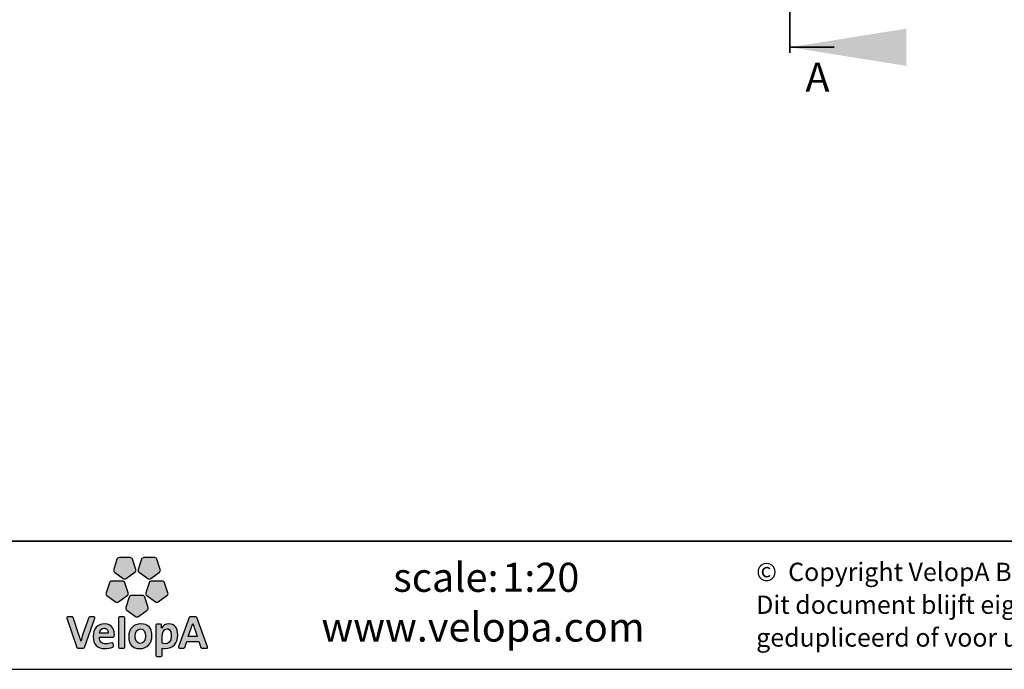
# Model space of a CAD drawing. Units: millimetres. Extents: x 1 to 203, y 1 to 99.
# Drawn here: x 95 to 149, y 1 to 36 of the extents above; entities that cross this region are included whole.
import ezdxf

# ---------------------------------------------------------------- set-up
doc = ezdxf.new("R2010")
doc.units = ezdxf.units.MM
doc.linetypes.add('CENTER', pattern=[10.16, 6.35, -1.27, 1.27, -1.27])
doc.layers.add('-FORMAT-', color=7, linetype='Continuous')
doc.layers.add('-TEXT_FORMAT-', color=7, linetype='Continuous')
doc.styles.add('SLDTEXTSTYLE0', font='TXT', dxfattribs={"width": 0.638186})
doc.styles.add('SLDTEXTSTYLE1', font='TXT', dxfattribs={"width": 0.605})
doc.styles.add('SLDTEXTSTYLE2', font='TXT', dxfattribs={"width": 0.75})

# ---------------------------------------------------------------- blocks, each defined once
blk = doc.blocks.new('SW_NOTE_1')
at = {"layer": '-TEXT_FORMAT-', "color": 0, "char_height": 1, "attachment_point": 1, "style": 'SLDTEXTSTYLE0'}
for s, insert in [('©  Copyright VelopA B.V.: Alle rechten voorbehouden, Art. 31 e.v. van de auteurswet.', (0, 1.289)), ('Dit document blijft eigendom van VelopA B.V. en mag niet aan derden ter inzage worden gegeven,', (0, -0.503)), ('gedupliceerd of voor uitvoering worden gebruikt, zonder uitdrukkelijke toestemming van de eigenaar.', (0, -2.295))]:
    blk.add_mtext(s, dxfattribs=dict(at, insert=insert))

msp = doc.modelspace()

# ---------------------------------------------------------------- hatches: boundary and pattern name
at = {"layer": '-FORMAT-'}
h = msp.add_hatch(color=256, dxfattribs=at)
edge = h.paths.add_edge_path(flags=0)
edge.add_line((100.384, 6.74), (100.203, 6.183))
edge.add_spline(control_points=[(100.203, 6.183), (100.185, 6.127), (100.205, 6.067), (100.252, 6.032)], knot_values=[9, 9, 9, 9, 10, 10, 10, 10], weights=[1, 1, 1, 1], degree=3, periodic=0)
edge.add_line((100.252, 6.032), (100.726, 5.688))
edge.add_spline(control_points=[(100.726, 5.688), (100.773, 5.654), (100.837, 5.654), (100.884, 5.688)], knot_values=[1, 1, 1, 1, 2, 2, 2, 2], weights=[1, 1, 1, 1], degree=3, periodic=0)
edge.add_line((100.884, 5.688), (101.358, 6.032))
edge.add_spline(control_points=[(101.358, 6.032), (101.405, 6.067), (101.424, 6.127), (101.407, 6.183)], knot_values=[3, 3, 3, 3, 4, 4, 4, 4], weights=[1, 1, 1, 1], degree=3, periodic=0)
edge.add_line((101.407, 6.183), (101.225, 6.74))
edge.add_spline(control_points=[(101.225, 6.74), (101.207, 6.795), (101.156, 6.833), (101.098, 6.833)], knot_values=[5, 5, 5, 5, 6, 6, 6, 6], weights=[1, 1, 1, 1], degree=3, periodic=0)
edge.add_line((101.098, 6.833), (100.512, 6.833))
edge.add_spline(control_points=[(100.512, 6.833), (100.454, 6.833), (100.402, 6.795), (100.384, 6.74)], knot_values=[7, 7, 7, 7, 8, 8, 8, 8], weights=[1, 1, 1, 1], degree=3, periodic=0)
h = msp.add_hatch(color=256, dxfattribs=at)
edge = h.paths.add_edge_path(flags=0)
edge.add_line((101.727, 6.74), (101.546, 6.183))
edge.add_spline(control_points=[(101.546, 6.183), (101.528, 6.127), (101.547, 6.067), (101.595, 6.032)], knot_values=[9, 9, 9, 9, 10, 10, 10, 10], weights=[1, 1, 1, 1], degree=3, periodic=0)
edge.add_line((101.595, 6.032), (102.069, 5.688))
edge.add_spline(control_points=[(102.069, 5.688), (102.116, 5.654), (102.179, 5.654), (102.226, 5.688)], knot_values=[1, 1, 1, 1, 2, 2, 2, 2], weights=[1, 1, 1, 1], degree=3, periodic=0)
edge.add_line((102.226, 5.688), (102.7, 6.032))
edge.add_spline(control_points=[(102.7, 6.032), (102.748, 6.067), (102.767, 6.127), (102.749, 6.183)], knot_values=[3, 3, 3, 3, 4, 4, 4, 4], weights=[1, 1, 1, 1], degree=3, periodic=0)
edge.add_line((102.749, 6.183), (102.568, 6.74))
edge.add_spline(control_points=[(102.568, 6.74), (102.55, 6.795), (102.499, 6.833), (102.44, 6.833)], knot_values=[5, 5, 5, 5, 6, 6, 6, 6], weights=[1, 1, 1, 1], degree=3, periodic=0)
edge.add_line((102.44, 6.833), (101.854, 6.833))
edge.add_spline(control_points=[(101.854, 6.833), (101.796, 6.833), (101.745, 6.795), (101.727, 6.74)], knot_values=[7, 7, 7, 7, 8, 8, 8, 8], weights=[1, 1, 1, 1], degree=3, periodic=0)
h = msp.add_hatch(color=256, dxfattribs=at)
edge = h.paths.add_edge_path(flags=0)
edge.add_line((100.469, 4.411), (100.943, 4.755))
edge.add_spline(control_points=[(100.943, 4.755), (100.99, 4.789), (101.01, 4.85), (100.992, 4.905)], knot_values=[9, 9, 9, 9, 10, 10, 10, 10], weights=[1, 1, 1, 1], degree=3, periodic=0)
edge.add_line((100.992, 4.905), (100.81, 5.463))
edge.add_spline(control_points=[(100.81, 5.463), (100.793, 5.518), (100.741, 5.555), (100.683, 5.555)], knot_values=[1, 1, 1, 1, 2, 2, 2, 2], weights=[1, 1, 1, 1], degree=3, periodic=0)
edge.add_line((100.683, 5.555), (100.097, 5.555))
edge.add_spline(control_points=[(100.097, 5.555), (100.039, 5.555), (99.987, 5.518), (99.969, 5.463)], knot_values=[3, 3, 3, 3, 4, 4, 4, 4], weights=[1, 1, 1, 1], degree=3, periodic=0)
edge.add_line((99.969, 5.463), (99.788, 4.905))
edge.add_spline(control_points=[(99.788, 4.905), (99.77, 4.85), (99.79, 4.789), (99.837, 4.755)], knot_values=[5, 5, 5, 5, 6, 6, 6, 6], weights=[1, 1, 1, 1], degree=3, periodic=0)
edge.add_line((99.837, 4.755), (100.311, 4.411))
edge.add_spline(control_points=[(100.311, 4.411), (100.358, 4.377), (100.422, 4.377), (100.469, 4.411)], knot_values=[7, 7, 7, 7, 8, 8, 8, 8], weights=[1, 1, 1, 1], degree=3, periodic=0)
h = msp.add_hatch(color=256, dxfattribs=at)
edge = h.paths.add_edge_path(flags=0)
edge.add_line((102.641, 4.411), (103.115, 4.755))
edge.add_spline(control_points=[(103.115, 4.755), (103.162, 4.789), (103.182, 4.85), (103.164, 4.905)], knot_values=[9, 9, 9, 9, 10, 10, 10, 10], weights=[1, 1, 1, 1], degree=3, periodic=0)
edge.add_line((103.164, 4.905), (102.983, 5.463))
edge.add_spline(control_points=[(102.983, 5.463), (102.965, 5.518), (102.914, 5.555), (102.855, 5.555)], knot_values=[1, 1, 1, 1, 2, 2, 2, 2], weights=[1, 1, 1, 1], degree=3, periodic=0)
edge.add_line((102.855, 5.555), (102.269, 5.555))
edge.add_spline(control_points=[(102.269, 5.555), (102.211, 5.555), (102.16, 5.518), (102.142, 5.463)], knot_values=[3, 3, 3, 3, 4, 4, 4, 4], weights=[1, 1, 1, 1], degree=3, periodic=0)
edge.add_line((102.142, 5.463), (101.961, 4.905))
edge.add_spline(control_points=[(101.961, 4.905), (101.943, 4.85), (101.962, 4.789), (102.009, 4.755)], knot_values=[5, 5, 5, 5, 6, 6, 6, 6], weights=[1, 1, 1, 1], degree=3, periodic=0)
edge.add_line((102.009, 4.755), (102.483, 4.411))
edge.add_spline(control_points=[(102.483, 4.411), (102.531, 4.377), (102.594, 4.377), (102.641, 4.411)], knot_values=[7, 7, 7, 7, 8, 8, 8, 8], weights=[1, 1, 1, 1], degree=3, periodic=0)
h = msp.add_hatch(color=256, dxfattribs=at)
edge = h.paths.add_edge_path(flags=0)
edge.add_line((101.555, 3.621), (102.029, 3.966))
edge.add_spline(control_points=[(102.029, 3.966), (102.076, 4), (102.096, 4.061), (102.078, 4.116)], knot_values=[8, 8, 8, 8, 9, 9, 9, 9], weights=[1, 1, 1, 1], degree=3, periodic=0)
edge.add_line((102.078, 4.116), (101.897, 4.673))
edge.add_spline(control_points=[(101.897, 4.673), (101.879, 4.729), (101.827, 4.766), (101.769, 4.766)], knot_values=[0, 0, 0, 0, 1, 1, 1, 1], weights=[1, 1, 1, 1], degree=3, periodic=0)
edge.add_line((101.769, 4.766), (101.183, 4.766))
edge.add_spline(control_points=[(101.183, 4.766), (101.125, 4.766), (101.073, 4.729), (101.055, 4.673)], knot_values=[2, 2, 2, 2, 3, 3, 3, 3], weights=[1, 1, 1, 1], degree=3, periodic=0)
edge.add_line((101.055, 4.673), (100.874, 4.116))
edge.add_spline(control_points=[(100.874, 4.116), (100.856, 4.061), (100.876, 4), (100.923, 3.966)], knot_values=[4, 4, 4, 4, 5, 5, 5, 5], weights=[1, 1, 1, 1], degree=3, periodic=0)
edge.add_line((100.923, 3.966), (101.397, 3.621))
edge.add_spline(control_points=[(101.397, 3.621), (101.444, 3.587), (101.508, 3.587), (101.555, 3.621)], knot_values=[6, 6, 6, 6, 7, 7, 7, 7], weights=[1, 1, 1, 1], degree=3, periodic=0)
h = msp.add_hatch(color=256, dxfattribs=at)
edge = h.paths.add_edge_path(flags=0)
edge.add_line((98.614, 1.925), (99.179, 3.519))
edge.add_spline(control_points=[(99.179, 3.519), (99.185, 3.535), (99.182, 3.553), (99.172, 3.568)], knot_values=[17, 17, 17, 17, 18, 18, 18, 18], weights=[1, 1, 1, 1], degree=3, periodic=0)
edge.add_spline(control_points=[(99.172, 3.568), (99.162, 3.582), (99.146, 3.59), (99.129, 3.59)], knot_values=[0, 0, 0, 0, 1, 1, 1, 1], weights=[1, 1, 1, 1], degree=3, periodic=0)
edge.add_line((99.129, 3.59), (98.894, 3.59))
edge.add_spline(control_points=[(98.894, 3.59), (98.871, 3.59), (98.851, 3.575), (98.844, 3.554)], knot_values=[2, 2, 2, 2, 3, 3, 3, 3], weights=[1, 1, 1, 1], degree=3, periodic=0)
edge.add_line((98.844, 3.554), (98.523, 2.643))
edge.add_spline(control_points=[(98.523, 2.643), (98.476, 2.503), (98.445, 2.403), (98.418, 2.276)], knot_values=[4, 4, 4, 4, 5, 5, 5, 5], weights=[1, 1, 1, 1], degree=3, periodic=0)
edge.add_spline(control_points=[(98.418, 2.276), (98.414, 2.276), (98.412, 2.277), (98.412, 2.278)], knot_values=[5, 5, 5, 5, 6, 6, 6, 6], weights=[1, 1, 1, 1], degree=3, periodic=0)
edge.add_spline(control_points=[(98.412, 2.278), (98.381, 2.405), (98.342, 2.522), (98.308, 2.622)], knot_values=[6, 6, 6, 6, 7, 7, 7, 7], weights=[1, 1, 1, 1], degree=3, periodic=0)
edge.add_line((98.308, 2.622), (97.999, 3.553))
edge.add_spline(control_points=[(97.999, 3.553), (97.991, 3.575), (97.971, 3.59), (97.948, 3.59)], knot_values=[8, 8, 8, 8, 9, 9, 9, 9], weights=[1, 1, 1, 1], degree=3, periodic=0)
edge.add_line((97.948, 3.59), (97.69, 3.59))
edge.add_spline(control_points=[(97.69, 3.59), (97.673, 3.59), (97.657, 3.582), (97.647, 3.568)], knot_values=[10, 10, 10, 10, 11, 11, 11, 11], weights=[1, 1, 1, 1], degree=3, periodic=0)
edge.add_spline(control_points=[(97.647, 3.568), (97.637, 3.553), (97.634, 3.535), (97.64, 3.519)], knot_values=[11, 11, 11, 11, 12, 12, 12, 12], weights=[1, 1, 1, 1], degree=3, periodic=0)
edge.add_line((97.64, 3.519), (98.196, 1.925))
edge.add_spline(control_points=[(98.196, 1.925), (98.203, 1.903), (98.224, 1.889), (98.247, 1.889)], knot_values=[13, 13, 13, 13, 14, 14, 14, 14], weights=[1, 1, 1, 1], degree=3, periodic=0)
edge.add_line((98.247, 1.889), (98.563, 1.889))
edge.add_spline(control_points=[(98.563, 1.889), (98.586, 1.889), (98.606, 1.903), (98.614, 1.925)], knot_values=[15, 15, 15, 15, 16, 16, 16, 16], weights=[1, 1, 1, 1], degree=3, periodic=0)
h = msp.add_hatch(color=256, dxfattribs=at)
edge = h.paths.add_edge_path(flags=0)
edge.add_line((100.805, 1.942), (100.805, 3.536))
edge.add_spline(control_points=[(100.805, 3.536), (100.805, 3.566), (100.781, 3.59), (100.752, 3.59)], knot_values=[7, 7, 7, 7, 8, 8, 8, 8], weights=[1, 1, 1, 1], degree=3, periodic=0)
edge.add_line((100.752, 3.59), (100.524, 3.59))
edge.add_spline(control_points=[(100.524, 3.59), (100.494, 3.59), (100.47, 3.566), (100.47, 3.536)], knot_values=[1, 1, 1, 1, 2, 2, 2, 2], weights=[1, 1, 1, 1], degree=3, periodic=0)
edge.add_line((100.47, 3.536), (100.47, 1.942))
edge.add_spline(control_points=[(100.47, 1.942), (100.47, 1.913), (100.494, 1.889), (100.524, 1.889)], knot_values=[3, 3, 3, 3, 4, 4, 4, 4], weights=[1, 1, 1, 1], degree=3, periodic=0)
edge.add_line((100.524, 1.889), (100.752, 1.889))
edge.add_spline(control_points=[(100.752, 1.889), (100.781, 1.889), (100.805, 1.913), (100.805, 1.942)], knot_values=[5, 5, 5, 5, 6, 6, 6, 6], weights=[1, 1, 1, 1], degree=3, periodic=0)
h = msp.add_hatch(color=256, dxfattribs=at)
edge = h.paths.add_edge_path(flags=0)
edge.add_spline(control_points=[(105.283, 1.889), (105.301, 1.889), (105.317, 1.897), (105.327, 1.912)], knot_values=[14, 14, 14, 14, 15, 15, 15, 15], weights=[1, 1, 1, 1], degree=3, periodic=0)
edge.add_spline(control_points=[(105.327, 1.912), (105.337, 1.926), (105.339, 1.944), (105.334, 1.96)], knot_values=[15, 15, 15, 15, 16, 16, 16, 16], weights=[1, 1, 1, 1], degree=3, periodic=0)
edge.add_line((105.334, 1.96), (104.741, 3.554))
edge.add_spline(control_points=[(104.741, 3.554), (104.734, 3.576), (104.713, 3.59), (104.691, 3.59)], knot_values=[1, 1, 1, 1, 2, 2, 2, 2], weights=[1, 1, 1, 1], degree=3, periodic=0)
edge.add_line((104.691, 3.59), (104.382, 3.59))
edge.add_spline(control_points=[(104.382, 3.59), (104.359, 3.59), (104.339, 3.575), (104.331, 3.554)], knot_values=[3, 3, 3, 3, 4, 4, 4, 4], weights=[1, 1, 1, 1], degree=3, periodic=0)
edge.add_line((104.331, 3.554), (103.751, 1.96))
edge.add_spline(control_points=[(103.751, 1.96), (103.745, 1.944), (103.748, 1.926), (103.758, 1.911)], knot_values=[5, 5, 5, 5, 6, 6, 6, 6], weights=[1, 1, 1, 1], degree=3, periodic=0)
edge.add_spline(control_points=[(103.758, 1.911), (103.768, 1.897), (103.784, 1.889), (103.801, 1.889)], knot_values=[6, 6, 6, 6, 7, 7, 7, 7], weights=[1, 1, 1, 1], degree=3, periodic=0)
edge.add_line((103.801, 1.889), (104.03, 1.889))
edge.add_spline(control_points=[(104.03, 1.889), (104.053, 1.889), (104.074, 1.904), (104.081, 1.925)], knot_values=[8, 8, 8, 8, 9, 9, 9, 9], weights=[1, 1, 1, 1], degree=3, periodic=0)
edge.add_line((104.081, 1.925), (104.192, 2.25))
edge.add_line((104.192, 2.25), (104.859, 2.25))
edge.add_line((104.859, 2.25), (104.97, 1.925))
edge.add_spline(control_points=[(104.97, 1.925), (104.977, 1.904), (104.998, 1.889), (105.021, 1.889)], knot_values=[12, 12, 12, 12, 13, 13, 13, 13], weights=[1, 1, 1, 1], degree=3, periodic=0)
edge.add_line((105.021, 1.889), (105.283, 1.889))
edge = h.paths.add_edge_path(flags=0)
edge.add_line((104.278, 2.52), (104.521, 3.234))
edge.add_spline(control_points=[(104.521, 3.234), (104.706, 2.7), (104.475, 3.352), (104.77, 2.52)], knot_values=[2.94554, 2.94554, 2.94554, 2.94554, 5, 5, 5, 5], weights=[1, 1, 1, 1], degree=3, periodic=0)
edge.add_line((104.77, 2.52), (104.278, 2.52))
h = msp.add_hatch(color=256, dxfattribs=at)
edge = h.paths.add_edge_path(flags=0)
edge.add_line((100.233, 2.536), (100.24, 2.634))
edge.add_spline(control_points=[(100.24, 2.634), (100.24, 2.774), (100.2, 3.219), (99.693, 3.219)], knot_values=[14, 14, 14, 14, 15, 15, 15, 15], weights=[1, 1, 1, 1], degree=3, periodic=0)
edge.add_spline(control_points=[(99.693, 3.219), (99.322, 3.219), (99.083, 2.947), (99.083, 2.528)], knot_values=[0, 0, 0, 0, 1, 1, 1, 1], weights=[1, 1, 1, 1], degree=3, periodic=0)
edge.add_spline(control_points=[(99.083, 2.528), (99.083, 2.086), (99.299, 1.863), (99.727, 1.863)], knot_values=[1, 1, 1, 1, 2, 2, 2, 2], weights=[1, 1, 1, 1], degree=3, periodic=0)
edge.add_spline(control_points=[(99.727, 1.863), (99.873, 1.863), (100.02, 1.887), (100.152, 1.933)], knot_values=[2, 2, 2, 2, 3, 3, 3, 3], weights=[1, 1, 1, 1], degree=3, periodic=0)
edge.add_spline(control_points=[(100.152, 1.933), (100.176, 1.941), (100.19, 1.965), (100.188, 1.99)], knot_values=[3, 3, 3, 3, 4, 4, 4, 4], weights=[1, 1, 1, 1], degree=3, periodic=0)
edge.add_line((100.188, 1.99), (100.17, 2.137))
edge.add_spline(control_points=[(100.17, 2.137), (100.168, 2.153), (100.158, 2.168), (100.144, 2.176)], knot_values=[5, 5, 5, 5, 6, 6, 6, 6], weights=[1, 1, 1, 1], degree=3, periodic=0)
edge.add_spline(control_points=[(100.144, 2.176), (100.131, 2.185), (100.114, 2.187), (100.098, 2.181)], knot_values=[6, 6, 6, 6, 7, 7, 7, 7], weights=[1, 1, 1, 1], degree=3, periodic=0)
edge.add_spline(control_points=[(100.098, 2.181), (99.998, 2.145), (99.885, 2.125), (99.782, 2.125)], knot_values=[7, 7, 7, 7, 8, 8, 8, 8], weights=[1, 1, 1, 1], degree=3, periodic=0)
edge.add_spline(control_points=[(99.782, 2.125), (99.661, 2.125), (99.569, 2.155), (99.51, 2.215)], knot_values=[8, 8, 8, 8, 9, 9, 9, 9], weights=[1, 1, 1, 1], degree=3, periodic=0)
edge.add_spline(control_points=[(99.51, 2.215), (99.452, 2.273), (99.423, 2.362), (99.423, 2.478)], knot_values=[9, 9, 9, 9, 10, 10, 10, 10], weights=[1, 1, 1, 1], degree=3, periodic=0)
edge.add_line((99.423, 2.478), (99.423, 2.485))
edge.add_line((99.423, 2.485), (100.179, 2.486))
edge.add_spline(control_points=[(100.179, 2.486), (100.208, 2.486), (100.231, 2.507), (100.233, 2.536)], knot_values=[12, 12, 12, 12, 13, 13, 13, 13], weights=[1, 1, 1, 1], degree=3, periodic=0)
edge = h.paths.add_edge_path(flags=0)
edge.add_spline(control_points=[(99.844, 2.91), (99.886, 2.867), (99.908, 2.804), (99.908, 2.727)], knot_values=[4, 4, 4, 4, 5, 5, 5, 5], weights=[1, 1, 1, 1], degree=3, periodic=0)
edge.add_spline(control_points=[(99.908, 2.727), (99.908, 2.722), (99.907, 2.718), (99.907, 2.713)], knot_values=[5, 5, 5, 5, 6, 6, 6, 6], weights=[1, 1, 1, 1], degree=3, periodic=0)
edge.add_line((99.907, 2.713), (99.428, 2.713))
edge.add_line((99.428, 2.713), (99.428, 2.714))
edge.add_spline(control_points=[(99.428, 2.714), (99.447, 2.874), (99.544, 2.973), (99.682, 2.973)], knot_values=[2, 2, 2, 2, 3, 3, 3, 3], weights=[1, 1, 1, 1], degree=3, periodic=0)
edge.add_spline(control_points=[(99.682, 2.973), (99.749, 2.973), (99.804, 2.951), (99.844, 2.91)], knot_values=[3, 3, 3, 3, 4, 4, 4, 4], weights=[1, 1, 1, 1], degree=3, periodic=0)
h = msp.add_hatch(color=256, dxfattribs=at)
edge = h.paths.add_edge_path(flags=0)
edge.add_spline(control_points=[(101.63, 1.863), (102.021, 1.863), (102.295, 2.151), (102.295, 2.564), (102.295, 2.985), (102.079, 3.216), (101.687, 3.216)], knot_values=[2, 2, 2, 2, 3, 3, 3, 4, 4, 4, 4], weights=[1, 1, 1, 1, 1, 1, 1], degree=3, periodic=0)
edge.add_spline(control_points=[(101.687, 3.216), (101.296, 3.216), (101.023, 2.929), (101.023, 2.517), (101.023, 2.083), (101.227, 1.863), (101.63, 1.863)], knot_values=[0, 0, 0, 0, 1, 1, 1, 2, 2, 2, 2], weights=[1, 1, 1, 1, 1, 1, 1], degree=3, periodic=0)
edge = h.paths.add_edge_path(flags=0)
edge.add_spline(control_points=[(101.664, 2.934), (101.853, 2.934), (101.949, 2.803), (101.949, 2.546), (101.949, 2.301), (101.838, 2.148), (101.659, 2.148)], knot_values=[2, 2, 2, 2, 3, 3, 3, 4, 4, 4, 4], weights=[1, 1, 1, 1, 1, 1, 1], degree=3, periodic=0)
edge.add_spline(control_points=[(101.659, 2.148), (101.466, 2.148), (101.368, 2.284), (101.368, 2.551), (101.368, 2.833), (101.527, 2.934), (101.664, 2.934)], knot_values=[0, 0, 0, 0, 1, 1, 1, 2, 2, 2, 2], weights=[1, 1, 1, 1, 1, 1, 1], degree=3, periodic=0)
h = msp.add_hatch(color=256, dxfattribs=at)
edge = h.paths.add_edge_path(flags=0)
edge.add_spline(control_points=[(103.013, 1.871), (103.449, 1.871), (103.699, 2.14), (103.699, 2.609)], knot_values=[14, 14, 14, 14, 15, 15, 15, 15], weights=[1, 1, 1, 1], degree=3, periodic=0)
edge.add_spline(control_points=[(103.699, 2.609), (103.699, 2.995), (103.525, 3.216), (103.222, 3.216)], knot_values=[15, 15, 15, 15, 16, 16, 16, 16], weights=[1, 1, 1, 1], degree=3, periodic=0)
edge.add_spline(control_points=[(103.222, 3.216), (103.035, 3.216), (102.89, 3.13), (102.814, 2.974)], knot_values=[0, 0, 0, 0, 1, 1, 1, 1], weights=[1, 1, 1, 1], degree=3, periodic=0)
edge.add_spline(control_points=[(102.814, 2.974), (102.81, 2.973), (102.809, 2.974), (102.808, 2.975)], knot_values=[1, 1, 1, 1, 2, 2, 2, 2], weights=[1, 1, 1, 1], degree=3, periodic=0)
edge.add_spline(control_points=[(102.808, 2.975), (102.808, 2.975), (102.808, 2.975), (102.809, 2.975), (102.821, 3.135)], knot_values=[2.000034, 2.000034, 2.000034, 2.000657, 2.000657, 3, 3, 3], weights=[1, 1, 1, 1, 1], degree=2, periodic=0)
edge.add_line((102.821, 3.135), (102.821, 3.139))
edge.add_spline(control_points=[(102.821, 3.139), (102.821, 3.152), (102.816, 3.164), (102.807, 3.174)], knot_values=[4, 4, 4, 4, 5, 5, 5, 5], weights=[1, 1, 1, 1], degree=3, periodic=0)
edge.add_spline(control_points=[(102.807, 3.174), (102.797, 3.185), (102.782, 3.19), (102.767, 3.19)], knot_values=[5, 5, 5, 5, 6, 6, 6, 6], weights=[1, 1, 1, 1], degree=3, periodic=0)
edge.add_line((102.767, 3.19), (102.564, 3.19))
edge.add_spline(control_points=[(102.564, 3.19), (102.534, 3.19), (102.51, 3.166), (102.51, 3.136)], knot_values=[7, 7, 7, 7, 8, 8, 8, 8], weights=[1, 1, 1, 1], degree=3, periodic=0)
edge.add_line((102.51, 3.136), (102.51, 1.485))
edge.add_spline(control_points=[(102.51, 1.485), (102.51, 1.455), (102.534, 1.431), (102.564, 1.431)], knot_values=[9, 9, 9, 9, 10, 10, 10, 10], weights=[1, 1, 1, 1], degree=3, periodic=0)
edge.add_line((102.564, 1.431), (102.792, 1.431))
edge.add_spline(control_points=[(102.792, 1.431), (102.821, 1.431), (102.845, 1.455), (102.845, 1.485)], knot_values=[11, 11, 11, 11, 12, 12, 12, 12], weights=[1, 1, 1, 1], degree=3, periodic=0)
edge.add_line((102.845, 1.485), (102.845, 1.881))
edge.add_spline(control_points=[(102.845, 1.881), (102.897, 1.874), (102.946, 1.871), (103.013, 1.871)], knot_values=[13, 13, 13, 13, 14, 14, 14, 14], weights=[1, 1, 1, 1], degree=3, periodic=0)
edge = h.paths.add_edge_path(flags=0)
edge.add_spline(control_points=[(103.125, 2.941), (103.18, 2.941), (103.348, 2.941), (103.348, 2.572)], knot_values=[3, 3, 3, 3, 4, 4, 4, 4], weights=[1, 1, 1, 1], degree=3, periodic=0)
edge.add_spline(control_points=[(103.348, 2.572), (103.348, 2.207), (103.17, 2.13), (103.021, 2.13)], knot_values=[4, 4, 4, 4, 5, 5, 5, 5], weights=[1, 1, 1, 1], degree=3, periodic=0)
edge.add_spline(control_points=[(103.021, 2.13), (102.954, 2.13), (102.899, 2.137), (102.845, 2.153)], knot_values=[0, 0, 0, 0, 1, 1, 1, 1], weights=[1, 1, 1, 1], degree=3, periodic=0)
edge.add_line((102.845, 2.153), (102.845, 2.515))
edge.add_spline(control_points=[(102.845, 2.515), (102.845, 2.726), (102.942, 2.941), (103.125, 2.941)], knot_values=[2, 2, 2, 2, 3, 3, 3, 3], weights=[1, 1, 1, 1], degree=3, periodic=0)

# ---------------------------------------------------------------- linework, layer by layer
at = {"layer": '-FORMAT-', "lineweight": 35}
msp.add_line((199.634, 7.733), (3.617, 7.733), dxfattribs=at)
at = {"layer": '-FORMAT-', "linetype": 'Continuous'}
for p, q in [((100.384, 6.74), (100.203, 6.183)), ((101.098, 6.833), (100.512, 6.833)), ((101.407, 6.183), (101.225, 6.74)), ((101.727, 6.74), (101.546, 6.183)), ((102.44, 6.833), (101.854, 6.833)), ((102.749, 6.183), (102.568, 6.74)), ((100.252, 6.032), (100.726, 5.688)), ((100.884, 5.688), (101.358, 6.032)), ((101.595, 6.032), (102.069, 5.688)), ((102.226, 5.688), (102.7, 6.032)), ((99.969, 5.463), (99.788, 4.905)), ((100.683, 5.555), (100.097, 5.555)), ((100.992, 4.905), (100.81, 5.463)), ((102.142, 5.463), (101.961, 4.905)), ((102.855, 5.555), (102.269, 5.555)), ((103.164, 4.905), (102.983, 5.463)), ((99.837, 4.755), (100.311, 4.411)), ((100.469, 4.411), (100.943, 4.755)), ((101.055, 4.673), (100.874, 4.116)), ((101.769, 4.766), (101.183, 4.766)), ((102.078, 4.116), (101.897, 4.673)), ((102.009, 4.755), (102.483, 4.411)), ((102.641, 4.411), (103.115, 4.755)), ((100.923, 3.966), (101.397, 3.621)), ((101.555, 3.621), (102.029, 3.966)), ((97.64, 3.519), (98.196, 1.925)), ((97.948, 3.59), (97.69, 3.59)), ((98.308, 2.622), (97.999, 3.553)), ((98.844, 3.554), (98.523, 2.643)), ((98.614, 1.925), (99.179, 3.519)), ((99.129, 3.59), (98.894, 3.59)), ((100.47, 3.536), (100.47, 1.942)), ((100.752, 3.59), (100.524, 3.59)), ((100.805, 1.942), (100.805, 3.536)), ((104.331, 3.554), (103.751, 1.96)), ((104.278, 2.52), (104.521, 3.234)), ((104.691, 3.59), (104.382, 3.59)), ((105.334, 1.96), (104.741, 3.554)), ((102.51, 3.136), (102.51, 1.485)), ((102.767, 3.19), (102.564, 3.19)), ((99.423, 2.485), (100.179, 2.486)), ((99.423, 2.478), (99.423, 2.485)), ((100.233, 2.536), (100.24, 2.634)), ((102.845, 2.153), (102.845, 2.515)), ((104.081, 1.925), (104.192, 2.25)), ((104.192, 2.25), (104.859, 2.25)), ((104.77, 2.52), (104.278, 2.52)), ((104.859, 2.25), (104.97, 1.925)), ((98.247, 1.889), (98.563, 1.889)), ((100.188, 1.99), (100.17, 2.137)), ((100.524, 1.889), (100.752, 1.889)), ((102.845, 1.485), (102.845, 1.881)), ((103.801, 1.889), (104.03, 1.889)), ((105.021, 1.889), (105.283, 1.889)), ((102.564, 1.431), (102.792, 1.431))]:
    msp.add_line(p, q, dxfattribs=at)
at = {"layer": '-FORMAT-'}
msp.add_line((0.617, 0.733), (202.634, 0.733), dxfattribs=at)
at = {"layer": '-FORMAT-', "linetype": 'Continuous'}
for points, degree in [([(100.512, 6.833), (100.454, 6.833), (100.402, 6.795), (100.384, 6.74)], 3), ([(101.225, 6.74), (101.207, 6.795), (101.156, 6.833), (101.098, 6.833)], 3), ([(101.854, 6.833), (101.796, 6.833), (101.745, 6.795), (101.727, 6.74)], 3), ([(102.568, 6.74), (102.55, 6.795), (102.499, 6.833), (102.44, 6.833)], 3), ([(100.203, 6.183), (100.185, 6.127), (100.205, 6.067), (100.252, 6.032)], 3), ([(101.358, 6.032), (101.405, 6.067), (101.424, 6.127), (101.407, 6.183)], 3), ([(101.546, 6.183), (101.528, 6.127), (101.547, 6.067), (101.595, 6.032)], 3), ([(102.7, 6.032), (102.748, 6.067), (102.767, 6.127), (102.749, 6.183)], 3), ([(100.097, 5.555), (100.039, 5.555), (99.987, 5.518), (99.969, 5.463)], 3), ([(100.81, 5.463), (100.793, 5.518), (100.741, 5.555), (100.683, 5.555)], 3), ([(100.726, 5.688), (100.773, 5.654), (100.837, 5.654), (100.884, 5.688)], 3), ([(102.069, 5.688), (102.116, 5.654), (102.179, 5.654), (102.226, 5.688)], 3), ([(102.269, 5.555), (102.211, 5.555), (102.16, 5.518), (102.142, 5.463)], 3), ([(102.983, 5.463), (102.965, 5.518), (102.914, 5.555), (102.855, 5.555)], 3), ([(99.788, 4.905), (99.77, 4.85), (99.79, 4.789), (99.837, 4.755)], 3), ([(100.943, 4.755), (100.99, 4.789), (101.01, 4.85), (100.992, 4.905)], 3), ([(101.961, 4.905), (101.943, 4.85), (101.962, 4.789), (102.009, 4.755)], 3), ([(103.115, 4.755), (103.162, 4.789), (103.182, 4.85), (103.164, 4.905)], 3), ([(100.311, 4.411), (100.358, 4.377), (100.422, 4.377), (100.469, 4.411)], 3), ([(101.183, 4.766), (101.125, 4.766), (101.073, 4.729), (101.055, 4.673)], 3), ([(101.897, 4.673), (101.879, 4.729), (101.827, 4.766), (101.769, 4.766)], 3), ([(102.483, 4.411), (102.531, 4.377), (102.594, 4.377), (102.641, 4.411)], 3), ([(100.874, 4.116), (100.856, 4.061), (100.876, 4), (100.923, 3.966)], 3), ([(102.029, 3.966), (102.076, 4), (102.096, 4.061), (102.078, 4.116)], 3), ([(97.647, 3.568), (97.637, 3.553), (97.634, 3.535), (97.64, 3.519)], 3), ([(97.69, 3.59), (97.673, 3.59), (97.657, 3.582), (97.647, 3.568)], 3), ([(97.999, 3.553), (97.991, 3.575), (97.971, 3.59), (97.948, 3.59)], 3), ([(98.894, 3.59), (98.871, 3.59), (98.851, 3.575), (98.844, 3.554)], 3), ([(99.172, 3.568), (99.162, 3.582), (99.146, 3.59), (99.129, 3.59)], 3), ([(99.179, 3.519), (99.185, 3.535), (99.182, 3.553), (99.172, 3.568)], 3), ([(100.524, 3.59), (100.494, 3.59), (100.47, 3.566), (100.47, 3.536)], 3), ([(100.805, 3.536), (100.805, 3.566), (100.781, 3.59), (100.752, 3.59)], 3), ([(101.397, 3.621), (101.444, 3.587), (101.508, 3.587), (101.555, 3.621)], 3), ([(104.382, 3.59), (104.359, 3.59), (104.339, 3.575), (104.331, 3.554)], 3), ([(104.521, 3.234), (104.706, 2.7), (104.475, 3.352), (104.77, 2.52)], 3), ([(104.741, 3.554), (104.734, 3.576), (104.713, 3.59), (104.691, 3.59)], 3), ([(99.693, 3.219), (99.322, 3.219), (99.083, 2.947), (99.083, 2.528)], 3), ([(99.907, 2.713), (99.428, 2.713), (99.428, 2.713)], 2), ([(99.428, 2.714), (99.447, 2.874), (99.544, 2.973), (99.682, 2.973)], 3), ([(99.428, 2.713), (99.428, 2.714), (99.428, 2.714), (99.428, 2.714)], 3), ([(99.682, 2.973), (99.749, 2.973), (99.804, 2.951), (99.844, 2.91)], 3), ([(100.24, 2.634), (100.24, 2.774), (100.2, 3.219), (99.693, 3.219)], 3), ([(99.844, 2.91), (99.886, 2.867), (99.908, 2.804), (99.908, 2.727)], 3), ([(99.908, 2.727), (99.908, 2.722), (99.907, 2.718), (99.907, 2.713)], 3), ([(102.564, 3.19), (102.534, 3.19), (102.51, 3.166), (102.51, 3.136)], 3), ([(102.807, 3.174), (102.797, 3.185), (102.782, 3.19), (102.767, 3.19)], 3), ([(102.821, 3.139), (102.821, 3.152), (102.816, 3.164), (102.807, 3.174)], 3), ([(102.808, 2.975), (102.809, 2.975), (102.821, 3.135)], 2), ([(102.814, 2.974), (102.81, 2.973), (102.809, 2.974), (102.808, 2.975)], 3), ([(103.222, 3.216), (103.035, 3.216), (102.89, 3.13), (102.814, 2.974)], 3), ([(102.821, 3.135), (102.821, 3.136), (102.821, 3.138), (102.821, 3.139)], 3), ([(102.845, 2.515), (102.845, 2.726), (102.942, 2.941), (103.125, 2.941)], 3), ([(103.125, 2.941), (103.18, 2.941), (103.348, 2.941), (103.348, 2.572)], 3), ([(103.699, 2.609), (103.699, 2.995), (103.525, 3.216), (103.222, 3.216)], 3), ([(98.412, 2.278), (98.381, 2.405), (98.342, 2.522), (98.308, 2.622)], 3), ([(98.418, 2.276), (98.414, 2.276), (98.412, 2.277), (98.412, 2.278)], 3), ([(98.523, 2.643), (98.476, 2.503), (98.445, 2.403), (98.418, 2.276)], 3), ([(99.083, 2.528), (99.083, 2.086), (99.299, 1.863), (99.727, 1.863)], 3), ([(99.51, 2.215), (99.452, 2.273), (99.423, 2.362), (99.423, 2.478)], 3), ([(99.782, 2.125), (99.661, 2.125), (99.569, 2.155), (99.51, 2.215)], 3), ([(100.098, 2.181), (99.998, 2.145), (99.885, 2.125), (99.782, 2.125)], 3), ([(100.144, 2.176), (100.131, 2.185), (100.114, 2.187), (100.098, 2.181)], 3), ([(100.17, 2.137), (100.168, 2.153), (100.158, 2.168), (100.144, 2.176)], 3), ([(100.179, 2.486), (100.208, 2.486), (100.231, 2.507), (100.233, 2.536)], 3), ([(103.021, 2.13), (102.954, 2.13), (102.899, 2.137), (102.845, 2.153)], 3), ([(103.013, 1.871), (103.449, 1.871), (103.699, 2.14), (103.699, 2.609)], 3), ([(103.348, 2.572), (103.348, 2.207), (103.17, 2.13), (103.021, 2.13)], 3), ([(98.196, 1.925), (98.203, 1.903), (98.224, 1.889), (98.247, 1.889)], 3), ([(98.563, 1.889), (98.586, 1.889), (98.606, 1.903), (98.614, 1.925)], 3), ([(99.727, 1.863), (99.873, 1.863), (100.02, 1.887), (100.152, 1.933)], 3), ([(100.152, 1.933), (100.176, 1.941), (100.19, 1.965), (100.188, 1.99)], 3), ([(100.47, 1.942), (100.47, 1.913), (100.494, 1.889), (100.524, 1.889)], 3), ([(100.752, 1.889), (100.781, 1.889), (100.805, 1.913), (100.805, 1.942)], 3), ([(102.845, 1.881), (102.897, 1.874), (102.946, 1.871), (103.013, 1.871)], 3), ([(103.751, 1.96), (103.745, 1.944), (103.748, 1.926), (103.758, 1.911)], 3), ([(103.758, 1.911), (103.768, 1.897), (103.784, 1.889), (103.801, 1.889)], 3), ([(104.03, 1.889), (104.053, 1.889), (104.074, 1.904), (104.081, 1.925)], 3), ([(104.97, 1.925), (104.977, 1.904), (104.998, 1.889), (105.021, 1.889)], 3), ([(105.283, 1.889), (105.301, 1.889), (105.317, 1.897), (105.327, 1.912)], 3), ([(105.327, 1.912), (105.337, 1.926), (105.339, 1.944), (105.334, 1.96)], 3), ([(102.51, 1.485), (102.51, 1.455), (102.534, 1.431), (102.564, 1.431)], 3), ([(102.792, 1.431), (102.821, 1.431), (102.845, 1.455), (102.845, 1.485)], 3)]:
    msp.add_open_spline(points, degree=degree, dxfattribs=at)
for points, knots in [([(101.687, 3.216), (101.296, 3.216), (101.023, 2.929), (101.023, 2.517), (101.023, 2.083), (101.227, 1.863), (101.63, 1.863)], [0, 0, 0, 0, 1, 1, 1, 2, 2, 2, 2]), ([(101.659, 2.148), (101.466, 2.148), (101.368, 2.284), (101.368, 2.551), (101.368, 2.833), (101.527, 2.934), (101.664, 2.934)], [0, 0, 0, 0, 1, 1, 1, 2, 2, 2, 2]), ([(101.63, 1.863), (102.021, 1.863), (102.295, 2.151), (102.295, 2.564), (102.295, 2.985), (102.079, 3.216), (101.687, 3.216)], [2, 2, 2, 2, 3, 3, 3, 4, 4, 4, 4]), ([(101.664, 2.934), (101.853, 2.934), (101.949, 2.803), (101.949, 2.546), (101.949, 2.301), (101.838, 2.148), (101.659, 2.148)], [2, 2, 2, 2, 3, 3, 3, 4, 4, 4, 4])]:
    msp.add_open_spline(points, degree=3, knots=knots, dxfattribs=at)
at = {"color": 7, "linetype": 'CENTER', "lineweight": 35}
msp.add_line((137.142, 34.401), (137.142, 36.816), dxfattribs=at)
at = {"color": 7, "linetype": 'Continuous', "lineweight": 35}
msp.add_line((139.555, 34.703), (137.142, 34.703), dxfattribs=at)
msp.add_solid([(137.142, 34.703), (143.492, 33.687), (143.492, 35.719)], dxfattribs=at)

# ---------------------------------------------------------------- block references
at = {"layer": '-TEXT_FORMAT-'}
msp.add_blockref('SW_NOTE_1', (135.299, 5.264), dxfattribs=at)

# ---------------------------------------------------------------- texts
at = {"layer": '-TEXT_FORMAT-', "char_height": 1.5875, "attachment_point": 1}
for s, insert, style in [('scale:', (115.472, 6.551), 'SLDTEXTSTYLE1'), ('1:20', (121.432, 6.551), 'SLDTEXTSTYLE1'), ('www.velopa.com', (111.55, 3.833), 'SLDTEXTSTYLE0')]:
    msp.add_mtext(s, dxfattribs=dict(at, insert=insert, style=style))
at = {"color": 7, "linetype": 'Continuous', "insert": (137.99, 33.863), "char_height": 1.587, "attachment_point": 1, "style": 'SLDTEXTSTYLE2'}
msp.add_mtext('A', dxfattribs=at)

doc.saveas('drawing.dxf')
